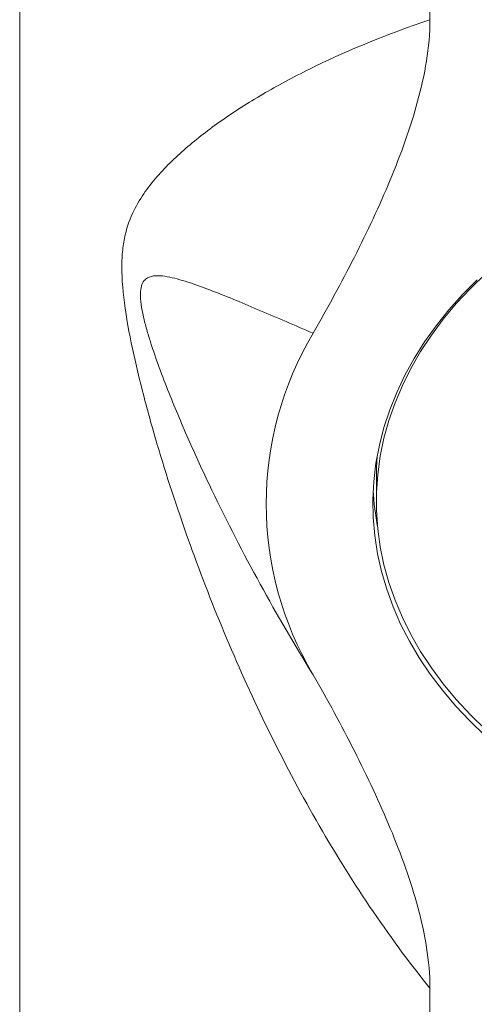
# Model space of a CAD drawing. Units: millimetres. Extents: x -214 to 547, y -437 to 657.
# Drawn here: x 123 to 137, y 303 to 331 of the extents above; entities that cross this region are included whole.
import ezdxf

# ---------------------------------------------------------------- set-up
doc = ezdxf.new("R2010")
doc.units = ezdxf.units.MM

msp = doc.modelspace()

# ---------------------------------------------------------------- linework, layer by layer
at = {"color": 7, "linetype": 'Continuous', "lineweight": 18}
for p, q in [((123.493, 366.158), (123.493, 238.989)), ((135.282, 331.083), (135.282, 352.523)), ((133.743, 317.945), (133.743, 317.238)), ((135.282, 267.626), (135.282, 303.252))]:
    msp.add_line(p, q, dxfattribs=at)
at = {"color": 7, "linetype": 'Continuous', "lineweight": 18, "flags": 128}
for points in [[(136.876, 323.785), (136.443, 323.364), (136.039, 322.928), (135.665, 322.479), (135.323, 322.017), (135.012, 321.545), (134.734, 321.062), (134.489, 320.57), (134.279, 320.071), (134.102, 319.565), (133.961, 319.054), (133.854, 318.538), (133.783, 318.019), (133.748, 317.499), (133.748, 316.978), (133.783, 316.457), (133.854, 315.938), (133.961, 315.423), (134.102, 314.911), (134.279, 314.405), (134.489, 313.906), (134.734, 313.414), (135.012, 312.932), (135.323, 312.459), (135.665, 311.998), (136.039, 311.548), (136.443, 311.113), (136.876, 310.691)], [(136.64, 323.61), (136.217, 323.184), (135.824, 322.744), (135.461, 322.291), (135.129, 321.827), (134.829, 321.351), (134.562, 320.866), (134.328, 320.373), (134.127, 319.872), (133.961, 319.365), (133.829, 318.853), (133.732, 318.337), (133.671, 317.818), (133.644, 317.298), (133.653, 316.777), (133.697, 316.258), (133.776, 315.74), (133.891, 315.226), (134.04, 314.716), (134.223, 314.212), (134.441, 313.715), (134.691, 313.225), (134.975, 312.745), (135.291, 312.275), (135.639, 311.816), (136.017, 311.369), (136.425, 310.936), (136.862, 310.517)], [(133.766, 318.54), (133.748, 318.206), (133.743, 317.945)]]:
    msp.add_lwpolyline(points, dxfattribs=at)
at = {"color": 7, "linetype": 'Continuous', "lineweight": 18}
for centre, radius, start, end in [((140.184, 317.168), 9.606, 149.2948, 210.7052), ((141.407, 317.952), 7.764, 182.9175, 190.7016)]:
    msp.add_arc(centre, radius, start, end, dxfattribs=at)
for points, knots in [([(135.282, 303.252), (134.055, 304.774), (132.978, 306.394), (131.526, 308.929), (131.069, 309.794), (130.213, 311.539), (129.813, 312.421), (129.064, 314.201), (128.714, 315.099), (128.064, 316.906), (127.763, 317.816), (127.353, 319.186), (127.224, 319.643), (126.982, 320.558), (126.869, 321.016), (126.672, 321.915), (126.587, 322.358), (126.463, 323.212), (126.427, 323.617), (126.427, 324.151), (126.436, 324.319), (126.47, 324.627), (126.494, 324.768), (126.587, 325.164), (126.672, 325.386), (126.869, 325.79), (126.981, 325.971), (127.223, 326.313), (127.353, 326.473), (127.763, 326.934), (128.064, 327.217), (128.714, 327.764), (129.063, 328.026), (129.811, 328.539), (130.211, 328.788), (131.064, 329.278), (131.519, 329.518), (132.975, 330.223), (134.054, 330.668), (135.282, 331.083)], [0, 0, 0, 0, 0.125, 0.125, 0.1875, 0.1875, 0.25, 0.25, 0.3125, 0.3125, 0.375, 0.375, 0.40625, 0.40625, 0.4375, 0.4375, 0.46875, 0.46875, 0.5, 0.5, 0.515625, 0.515625, 0.53125, 0.53125, 0.5625, 0.5625, 0.59375, 0.59375, 0.625, 0.625, 0.6875, 0.6875, 0.75, 0.75, 0.8125, 0.8125, 0.875, 0.875, 1, 1, 1, 1]), ([(131.924, 322.073), (132.341, 322.798), (132.738, 323.527), (133.482, 324.994), (133.829, 325.733), (134.449, 327.223), (134.722, 327.975), (135.033, 329.122), (135.12, 329.507), (135.244, 330.287), (135.282, 330.682), (135.282, 331.083)], [0, 0, 0, 0, 0.25, 0.25, 0.5, 0.5, 0.75, 0.75, 0.875, 0.875, 1, 1, 1, 1]), ([(131.924, 322.073), (131.398, 322.301), (130.895, 322.518), (129.934, 322.926), (129.475, 323.118), (128.82, 323.37), (128.607, 323.449), (128.195, 323.586), (127.995, 323.646), (127.71, 323.705), (127.618, 323.719), (127.44, 323.73), (127.355, 323.727), (127.237, 323.697), (127.199, 323.683), (127.127, 323.642), (127.094, 323.614), (127.035, 323.54), (127.01, 323.492), (126.974, 323.369), (126.963, 323.293), (126.959, 323.115), (126.967, 323.011), (126.997, 322.789), (127.02, 322.67), (127.075, 322.429), (127.108, 322.305), (127.177, 322.059), (127.215, 321.937), (127.331, 321.572), (127.416, 321.33), (127.592, 320.847), (127.685, 320.607), (127.97, 319.889), (128.17, 319.419), (128.583, 318.486), (128.796, 318.025), (129.455, 316.652), (129.919, 315.751), (130.888, 313.983), (131.395, 313.115), (131.924, 312.262)], [0, 0, 0, 0, 0.125, 0.125, 0.25, 0.25, 0.3125, 0.3125, 0.375, 0.375, 0.40625, 0.40625, 0.4375, 0.4375, 0.453125, 0.453125, 0.46875, 0.46875, 0.484375, 0.484375, 0.5, 0.5, 0.515625, 0.515625, 0.53125, 0.53125, 0.546875, 0.546875, 0.5625, 0.5625, 0.59375, 0.59375, 0.625, 0.625, 0.6875, 0.6875, 0.75, 0.75, 0.875, 0.875, 1, 1, 1, 1]), ([(135.282, 303.252), (135.282, 303.648), (135.245, 304.038), (135.123, 304.813), (135.037, 305.197), (134.728, 306.342), (134.455, 307.096), (133.833, 308.594), (133.484, 309.337), (132.738, 310.808), (132.341, 311.538), (131.924, 312.262)], [0, 0, 0, 0, 0.125, 0.125, 0.25, 0.25, 0.5, 0.5, 0.75, 0.75, 1, 1, 1, 1])]:
    msp.add_open_spline(points, degree=3, knots=knots, dxfattribs=at)

doc.saveas('drawing.dxf')
